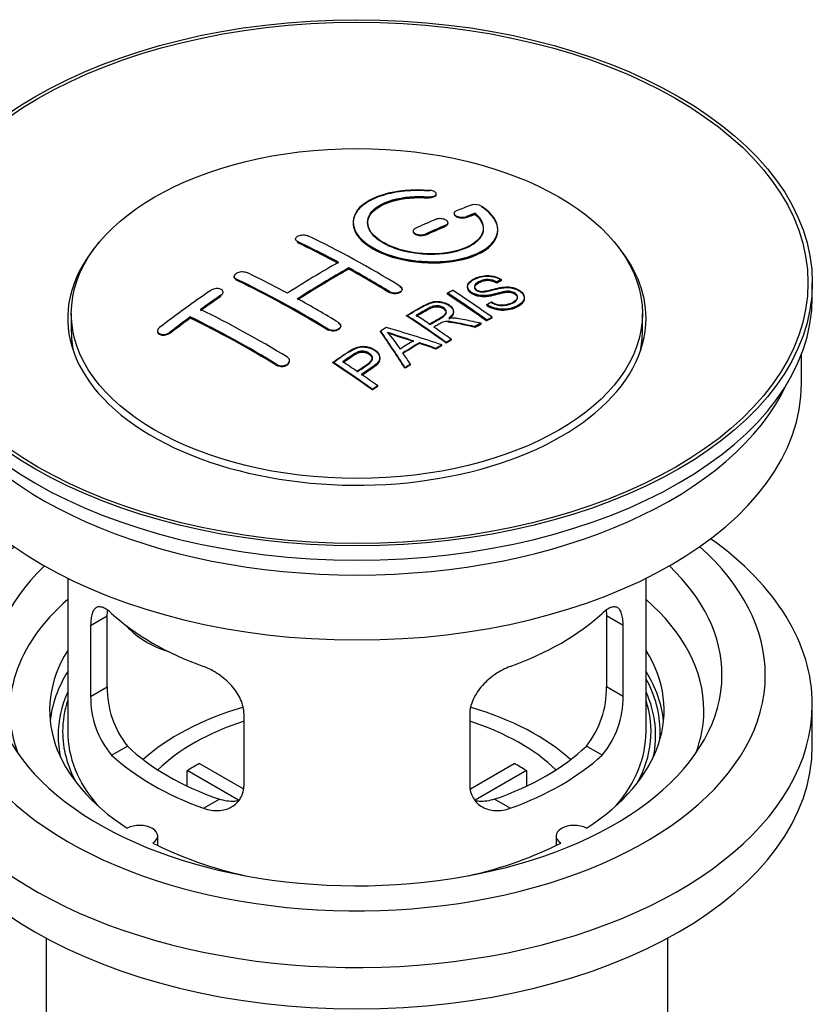
# Model space of a CAD drawing. Units: millimetres. Extents: x 0 to 1314, y 0 to 1900.
# Drawn here: x 1162 to 1217, y 143 to 211 of the extents above; entities that cross this region are included whole.
import ezdxf

# ---------------------------------------------------------------- set-up
doc = ezdxf.new("R2010")
doc.units = ezdxf.units.MM
doc.layers.add('DV6_Défaut', color=7, linetype='Continuous')
doc.layers.add('Défaut', color=7, linetype='Continuous')

# ---------------------------------------------------------------- blocks, each defined once
blk = doc.blocks.new('SE5')
at = {"layer": 'DV6_Défaut', "color": 7, "linetype": 'Continuous'}
for p, q in [((1190.699, 198.457), (1190.699, 198.501)), ((1191.227, 198.651), (1191.227, 198.695)), ((1185.476, 196.745), (1185.476, 196.705)), ((1192.037, 196.665), (1192.037, 196.709)), ((1192.451, 197.361), (1192.451, 197.318)), ((1193.305, 197.083), (1193.305, 197.127)), ((1193.922, 197.324), (1193.922, 197.367)), ((1189.623, 196.136), (1189.623, 196.094)), ((1191.891, 196.501), (1191.891, 196.544)), ((1195.476, 196.193), (1195.476, 196.236)), ((1181.491, 195.579), (1181.491, 195.536)), ((1181.638, 195.359), (1181.638, 195.402)), ((1190.476, 195.875), (1190.476, 195.918)), ((1185.173, 193.5), (1185.173, 193.582)), ((1177.249, 193), (1177.249, 192.956)), ((1177.395, 192.77), (1177.395, 192.813)), ((1195.732, 192.745), (1195.732, 192.788)), ((1188.855, 192.073), (1188.855, 192.116)), ((1193.389, 192.311), (1193.389, 192.269)), ((1195.41, 192.568), (1195.41, 192.611)), ((1217.233, 191.574), (1217.233, 192.554)), ((1176.334, 191.651), (1176.334, 191.694)), ((1176.481, 191.872), (1176.481, 191.914)), ((1188.002, 191.89), (1188.002, 191.933)), ((1191.991, 191.767), (1191.991, 191.849)), ((1197.315, 191.485), (1197.315, 191.53)), ((1194.724, 191.004), (1194.724, 191.047)), ((1165.983, 190.431), (1165.983, 189.206)), ((1174.213, 190.106), (1174.213, 190.189)), ((1189.176, 190.258), (1189.176, 190.3)), ((1192.411, 190.535), (1192.411, 190.578)), ((1194.726, 189.935), (1194.726, 189.979)), ((1195.088, 190.122), (1195.088, 190.165)), ((1205.483, 189.206), (1205.483, 190.431)), ((1171.945, 189.227), (1171.945, 189.182)), ((1183.759, 189.301), (1183.759, 189.344)), ((1184.612, 189.539), (1184.612, 189.582)), ((1187.376, 189.178), (1187.376, 189.22)), ((1193.867, 189.481), (1193.867, 189.524)), ((1194.32, 189.722), (1194.32, 189.765)), ((1172.799, 189.086), (1172.799, 189.13)), ((1192.273, 188.595), (1192.273, 188.638)), ((1190.063, 188.366), (1190.063, 188.409)), ((1191.207, 187.973), (1191.207, 188.016)), ((1191.62, 188.216), (1191.62, 188.26)), ((1191.912, 188.387), (1191.912, 188.43)), ((1187.321, 187.32), (1187.321, 187.363)), ((1216.483, 185.614), (1216.483, 187.629)), ((1180.223, 186.847), (1180.223, 186.891)), ((1181.077, 187.132), (1181.077, 187.175)), ((1184.074, 187.016), (1184.074, 187.059)), ((1189.059, 186.643), (1189.059, 186.687)), ((1189.442, 186.888), (1189.442, 186.931)), ((1186.81, 185.144), (1186.81, 185.187)), ((1187.171, 185.392), (1187.171, 185.435)), ((1165.733, 172.129), (1165.733, 161.527)), ((1205.733, 161.527), (1205.733, 172.129)), ((1167.32, 168.859), (1168.471, 169.524)), ((1168.471, 164.625), (1168.471, 169.524)), ((1202.995, 169.524), (1202.995, 164.625)), ((1204.146, 168.859), (1202.995, 169.524)), ((1167.32, 168.859), (1167.32, 163.96)), ((1204.146, 163.96), (1204.146, 168.859)), ((1167.32, 163.96), (1168.471, 164.625)), ((1204.146, 163.96), (1202.995, 164.625)), ((1217.233, 160.547), (1217.233, 163.405)), ((1177.926, 157.836), (1177.926, 162.735)), ((1193.54, 162.735), (1193.54, 157.836)), ((1168.772, 159.899), (1169.862, 160.529)), ((1202.695, 159.899), (1201.604, 160.529)), ((1174.852, 159.318), (1177.895, 157.561)), ((1193.594, 157.574), (1196.614, 159.318)), ((1177.551, 156.78), (1174.003, 158.828)), ((1174.003, 157.759), (1174.003, 158.828)), ((1197.463, 158.828), (1193.925, 156.786)), ((1197.463, 158.828), (1197.463, 157.759)), ((1175.135, 156.225), (1176.226, 156.855)), ((1196.331, 156.225), (1195.24, 156.855)), ((1171.957, 153.656), (1171.957, 154.322)), ((1199.509, 154.322), (1199.509, 153.656)), ((1164.233, 147.256), (1164.233, 130.092)), ((1207.233, 130.092), (1207.233, 147.256))]:
    blk.add_line(p, q, dxfattribs=at)
for centre, radius, start, end in [((1193.912, 197.015), 0.943, 60.00969, 106.81459), ((1219.822, 282.454), 98.635, 251.08497, 252.19004), ((1182.889, 184.545), 6.764, 30.44282, 42.84961), ((1206.694, 242.847), 56.952, 250.67626, 252.59021), ((1174.791, 164.487), 6.321, 178.7495, 218.76651), ((1196.676, 164.487), 6.32, 321.23072, 1.25327), ((1173.456, 163.864), 6.137, 179.1058, 220.24344), ((1198.009, 163.865), 6.138, 319.7591, 0.89167)]:
    blk.add_arc(centre, radius, start, end, dxfattribs=at)
for centre, major_axis in [((1185.733, 192.554), (31.5, 0)), ((1185.733, 192.554), (31.2, 0)), ((1185.733, 190.431), (-19.75, 0))]:
    blk.add_ellipse(centre, major_axis=major_axis, ratio=0.57735, dxfattribs=at)
for centre, major_axis, ratio, start_param, end_param in [((1184.231, 131.074), (38.191, 66.149), 0.57735, 0.610319, 0.629859), ((1184.231, 131.074), (38.191, 66.149), 0.57735, 0.656311, 0.682673), ((1184.938, 130.666), (38.202, 66.168), 0.57735, 0.618327, 0.629903), ((1184.938, 130.705), (38.152, 66.081), 0.57735, 0.618106, 0.629698), ((1184.938, 130.665), (38.152, 66.081), 0.57735, 0.618106, 0.629698), ((1184.938, 130.665), (38.202, 66.168), 0.57735, 0.656348, 0.682702), ((1184.938, 130.705), (38.152, 66.081), 0.57735, 0.656177, 0.682567), ((1184.938, 130.665), (38.152, 66.081), 0.57735, 0.656177, 0.682567), ((1186.322, 130.546), (-38.204, 66.171), 0.57735, -0.751044, -0.698591), ((1186.322, 130.586), (-38.154, 66.084), 0.57735, -0.750999, -0.698477), ((1187.029, 130.955), (-38.195, 66.156), 0.57735, -0.816502, -0.698571), ((1185.733, 190.105), (20, 0), 0.57735, 2.671104, 6.283185), ((1186.322, 130.546), (-38.154, 66.084), 0.57735, -0.750999, -0.698477), ((1185.733, 190.105), (20, 0), 0.57735, 0, 0.470488), ((1183.877, 131.278), (38.183, 66.136), 0.57735, 0.774495, 0.839996), ((1184.584, 130.87), (38.197, 66.16), 0.57735, 0.774499, 0.839976), ((1184.584, 130.909), (38.147, 66.073), 0.57735, 0.774485, 0.840048), ((1184.584, 130.87), (38.147, 66.073), 0.57735, 0.774485, 0.840048), ((1186.322, 130.546), (-38.204, 66.171), 0.57735, -0.816495, -0.764137), ((1186.322, 130.586), (-38.154, 66.084), 0.57735, -0.816536, -0.764109), ((1186.322, 130.546), (-38.154, 66.084), 0.57735, -0.816536, -0.764109), ((1182.079, 128.097), (-38.119, 66.023), 0.57735, -0.816564, -0.698397), ((1182.079, 128.136), (-38.068, 65.936), 0.57735, -0.816605, -0.698282), ((1182.079, 128.097), (-38.068, 65.936), 0.57735, -0.816605, -0.698282), ((1182.786, 128.505), (-38.149, 66.076), 0.57735, -0.750995, -0.698467), ((1180.695, 133.115), (38.04, 65.886), 0.57735, 0.879748, 0.946019), ((1188.762, 131.955), (-38.146, 66.071), 0.57735, -0.902932, -0.852005), ((1185.733, 191.574), (31.5, 0), 0.57735, 3.141593, 6.283185), ((1181.402, 132.707), (38.083, 65.962), 0.57735, 0.87964, 0.906051), ((1181.402, 132.746), (38.033, 65.875), 0.57735, 0.879764, 0.906211), ((1181.402, 132.707), (38.033, 65.875), 0.57735, 0.879764, 0.906211), ((1182.786, 128.505), (-38.149, 66.076), 0.57735, -0.816539, -0.764107), ((1188.4, 131.746), (-38.159, 66.094), 0.57735, -0.902891, -0.851981), ((1188.4, 131.786), (-38.109, 66.007), 0.57735, -0.903046, -0.852069), ((1188.4, 131.746), (-38.109, 66.007), 0.57735, -0.903046, -0.852069), ((1179.251, 126.464), (-37.93, 65.697), 0.57735, -0.816719, -0.704578), ((1181.402, 132.707), (38.083, 65.962), 0.57735, 0.919287, 0.945834), ((1181.402, 132.746), (38.033, 65.875), 0.57735, 0.919465, 0.946047), ((1181.402, 132.707), (38.033, 65.875), 0.57735, 0.919465, 0.946047), ((1178.544, 126.056), (-37.866, 65.586), 0.57735, -0.816772, -0.704441), ((1178.544, 126.095), (-37.816, 65.499), 0.57735, -0.816814, -0.704333), ((1178.544, 126.056), (-37.816, 65.499), 0.57735, -0.816814, -0.704333), ((1185.586, 130.121), (-38.206, 66.175), 0.57735, -0.902747, -0.8519), ((1185.586, 130.161), (-38.156, 66.088), 0.57735, -0.902902, -0.851987), ((1185.947, 130.33), (-38.206, 66.174), 0.57735, -0.874288, -0.857535), ((1189.324, 128.133), (38.122, 66.028), 0.57735, 0.814323, 0.821538), ((1185.048, 130.031), (-18.998, 74.009), 0.331719, -0.788162, -0.733629), ((1184.201, 128.095), (-61.757, 44.823), 0.753053, -1.176203, -1.121249), ((1185.947, 130.33), (-38.206, 66.174), 0.57735, -0.902748, -0.880117), ((1192.059, 126.554), (37.943, 65.72), 0.57735, 0.743258, 0.751689), ((1192.059, 126.593), (37.893, 65.632), 0.57735, 0.743202, 0.751645), ((1192.059, 126.554), (37.893, 65.632), 0.57735, 0.743202, 0.751645), ((1185.733, 189.206), (-19.75, 0), 0.57735, 0, 0.122647), ((1185.048, 130.07), (-18.973, 73.912), 0.331719, -0.788333, -0.733727), ((1190.935, 127.203), (38.029, 65.867), 0.57735, 0.809222, 0.826579), ((1185.733, 189.206), (-19.75, 0), 0.57735, 3.018945, 3.141593), ((1191.231, 127.032), (38.008, 65.831), 0.57735, 0.807137, 0.828517), ((1191.231, 127.071), (37.957, 65.744), 0.57735, 0.807165, 0.828574), ((1183.971, 127.929), (-60.331, 46.694), 0.745458, -1.151579, -1.135069), ((1183.971, 127.968), (-60.252, 46.632), 0.745458, -1.151716, -1.135185), ((1192.059, 126.554), (37.943, 65.72), 0.57735, 0.793583, 0.801272), ((1192.059, 126.593), (37.893, 65.632), 0.57735, 0.793596, 0.801295), ((1185.34, 130.1), (-19.948, 73.761), 0.346349, -0.789863, -0.773448), ((1180.484, 127.176), (-38.025, 65.862), 0.57735, -0.903307, -0.852216), ((1180.484, 127.215), (-37.975, 65.775), 0.57735, -0.903464, -0.852305), ((1180.845, 127.384), (-38.049, 65.903), 0.57735, -0.876427, -0.858164), ((1192.059, 126.554), (37.943, 65.719), 0.57735, 0.834184, 0.841329), ((1192.059, 126.593), (37.893, 65.632), 0.57735, 0.834248, 0.841402), ((1180.845, 127.384), (-38.049, 65.903), 0.57735, -0.903232, -0.882428), ((1185.733, 185.614), (30.75, 0), 0.57735, 3.141593, 6.283185), ((1185.733, 190.105), (30.75, 0), 0.57735, 3.401333, 6.023445), ((1185.733, 163.405), (31.5, 0), 0.57735, 2.460237, 6.283185), ((1185.733, 165.446), (28.25, 0), 0.57735, 2.566976, 6.283185), ((1185.733, 165.446), (28.25, 0), 0.57735, 0, 0.574616), ((1185.733, 163.405), (31.5, 0), 0.57735, 0, 0.681355), ((1185.733, 165.446), (25.25, 0), 0.57735, 2.59813, 6.283185), ((1185.733, 165.446), (25.25, 0), 0.57735, 0, 0.543463), ((1185.733, 162.997), (23.999, 0), 0.57735, 2.55597, 3.357423), ((1185.733, 162.997), (23.999, 0), 0.57735, 0, 0.585622), ((1185.733, 175.816), (-20, 0), 0.57735, 0.558455, 1.012341), ((1185.733, 175.816), (20, 0), 0.57735, 5.270844, 5.72473), ((1173.4, 171.002), (-4.535, 2.105), 0.788675, 1.081911, 1.762437), ((1185.733, 162.997), (21.25, 0), 0.57735, 2.796891, 3.868159), ((1185.733, 162.997), (-21.25, 0), 0.57735, 2.415027, 3.486294), ((1185.733, 161.527), (21.25, 0), 0.57735, 2.796891, 3.081661), ((1185.733, 161.527), (-21.25, 0), 0.57735, 3.201525, 3.486294), ((1185.733, 161.527), (20.976, 0), 0.57735, 0, 0.306251), ((1185.733, 161.272), (-20.663, 0), 0.57735, 6.02918, 6.283185), ((1185.733, 161.272), (-20.663, 0), 0.57735, 3.014331, 3.395598), ((1185.733, 161.527), (-20.35, 0), 0.57735, 6.097451, 6.283185), ((1185.733, 161.527), (-20.35, 0), 0.57735, 2.83813, 3.327327), ((1185.733, 154.179), (-17.5, 0), 0.57735, 5.181953, 5.717814), ((1185.733, 154.179), (-17.5, 0), 0.57735, 3.706964, 4.244229), ((1185.733, 162.997), (23.999, 0), 0.57735, 6.067355, 6.283185), ((1185.733, 154.179), (-16, 0), 0.57735, 5.222101, 5.748726), ((1185.733, 154.179), (-16, 0), 0.57735, 3.676052, 4.202677), ((1185.733, 161.527), (-20.35, 0), 0.57735, 0, 0.303463), ((1185.733, 161.527), (20, 0), 0.57735, 3.141593, 3.600258), ((1185.733, 161.527), (20, 0), 0.57735, 5.82452, 6.283185), ((1185.733, 161.527), (20.976, 0), 0.57735, 6.235505, 6.283185), ((1185.733, 161.272), (-20.663, 0), 0.57735, 0, 0.127262), ((1185.733, 160.547), (31.5, 0), 0.57735, 3.141593, 6.283185), ((1185.733, 166.018), (-18.5, 0), 0.57735, 0.53969, 1.031106), ((1185.733, 166.018), (18.5, 0), 0.57735, 5.252079, 5.743495), ((1185.733, 166.018), (-20, 0), 0.57735, 0.558455, 1.012341), ((1185.733, 152.546), (-16, 0), 0.57735, -0.822907, -0.747889), ((1185.733, 166.018), (20, 0), 0.57735, 5.270844, 5.72473), ((1185.733, 152.546), (16, 0), 0.57735, 0.747889, 0.822907), ((1170.707, 154.322), (-1.25, 0), 0.57735, 2.38561, 5.468371), ((1200.759, 154.322), (1.25, 0), 0.57735, 0.814814, 3.897575), ((1185.733, 162.997), (21.25, 0), 0.57735, 3.985823, 4.340705), ((1185.733, 162.997), (21.25, 0), 0.57735, 5.084073, 5.438955)]:
    blk.add_ellipse(centre, major_axis=major_axis, ratio=ratio, start_param=start_param, end_param=end_param, dxfattribs=at)
for points, knots in [([(1190.755, 198.942), (1189.617, 199.032), (1188.473, 198.925), (1186.631, 198.364), (1185.955, 197.918), (1185.354, 196.867), (1185.438, 196.276), (1186.351, 195.198), (1187.168, 194.725), (1189.2, 194.103), (1190.381, 193.964), (1192.616, 194.081), (1193.626, 194.333), (1195.068, 195.13), (1195.468, 195.656), (1195.484, 196.781), (1195.1, 197.353), (1194.383, 197.832)], [0, 0, 0, 0, 0.125, 0.125, 0.25, 0.25, 0.375, 0.375, 0.5, 0.5, 0.625, 0.625, 0.75, 0.75, 0.875, 0.875, 1, 1, 1, 1]), ([(1190.755, 198.898), (1190.504, 198.914), (1189.767, 198.955), (1188.401, 198.853), (1186.992, 198.462), (1185.952, 197.841), (1185.493, 197.152), (1185.445, 196.419), (1185.809, 195.677), (1186.748, 194.924), (1188.104, 194.343), (1189.722, 193.999), (1191.421, 193.928), (1193.018, 194.139), (1194.335, 194.609), (1195.223, 195.288), (1195.569, 196.105), (1195.345, 196.951), (1194.771, 197.523), (1194.415, 197.766), (1194.383, 197.788)], [0, 0, 0, 0, 0.025202, 0.086746, 0.148704, 0.211072, 0.273665, 0.313474, 0.375294, 0.437126, 0.498668, 0.559984, 0.621347, 0.683007, 0.74509, 0.807543, 0.870149, 0.932618, 0.994715, 1, 1, 1, 1]), ([(1190.699, 198.501), (1190.755, 198.497), (1190.812, 198.497), (1190.865, 198.5), (1190.918, 198.504), (1190.97, 198.513), (1191.015, 198.524), (1191.061, 198.536), (1191.101, 198.552), (1191.134, 198.57), (1191.166, 198.589), (1191.192, 198.611), (1191.207, 198.634), (1191.223, 198.657), (1191.229, 198.683), (1191.226, 198.708), (1191.222, 198.734), (1191.209, 198.76), (1191.186, 198.784), (1191.164, 198.809), (1191.132, 198.832), (1191.094, 198.853), (1191.056, 198.873), (1191.01, 198.891), (1190.961, 198.905), (1190.912, 198.919), (1190.858, 198.93), (1190.804, 198.937), (1190.787, 198.939), (1190.771, 198.941), (1190.755, 198.942)], [0, 0, 0, 0, 0.106345, 0.106345, 0.106345, 0.212802, 0.212802, 0.212802, 0.320388, 0.320388, 0.320388, 0.429459, 0.429459, 0.429459, 0.53931, 0.53931, 0.53931, 0.648865, 0.648865, 0.648865, 0.75716, 0.75716, 0.75716, 0.86381, 0.86381, 0.86381, 0.969178, 0.969178, 0.969178, 1, 1, 1, 1]), ([(1193.922, 197.367), (1194.376, 196.964), (1194.558, 196.511), (1194.327, 195.653), (1193.919, 195.269), (1192.66, 194.717), (1191.829, 194.561), (1190.066, 194.548), (1189.156, 194.692), (1187.638, 195.226), (1187.043, 195.611), (1186.42, 196.463), (1186.396, 196.923), (1186.921, 197.728), (1187.471, 198.069), (1188.918, 198.491), (1189.817, 198.571), (1190.699, 198.501)], [0, 0, 0, 0, 0.125, 0.125, 0.25, 0.25, 0.375, 0.375, 0.5, 0.5, 0.625, 0.625, 0.75, 0.75, 0.875, 0.875, 1, 1, 1, 1]), ([(1193.922, 197.324), (1194.113, 197.123), (1194.446, 196.753), (1194.532, 196.088), (1194.172, 195.46), (1193.391, 194.94), (1192.275, 194.599), (1190.953, 194.473), (1189.582, 194.579), (1188.317, 194.9), (1187.429, 195.336), (1186.792, 195.855), (1186.436, 196.436), (1186.484, 197.109), (1186.982, 197.714), (1187.882, 198.183), (1189.066, 198.46), (1190.094, 198.499), (1190.602, 198.464), (1190.699, 198.457)], [0, 0, 0, 0, 0.055581, 0.118944, 0.182753, 0.246916, 0.311184, 0.375259, 0.438931, 0.502172, 0.56514, 0.603878, 0.667502, 0.731112, 0.795039, 0.85926, 0.923503, 0.987479, 1, 1, 1, 1]), ([(1186.478, 196.665), (1186.478, 196.864), (1186.538, 197.06), (1186.921, 197.645), (1187.471, 197.987), (1188.918, 198.408), (1189.817, 198.488), (1190.699, 198.418)], [0, 0, 0, 0, 0.185958, 0.185958, 0.592979, 0.592979, 1, 1, 1, 1]), ([(1190.699, 198.457), (1190.738, 198.455), (1190.823, 198.451), (1190.968, 198.465), (1191.101, 198.504), (1191.185, 198.556), (1191.212, 198.595), (1191.219, 198.612)], [0, 0, 0, 0, 0.145629, 0.373949, 0.605239, 0.839908, 1, 1, 1, 1]), ([(1192.598, 197.518), (1192.558, 197.502), (1192.524, 197.482), (1192.5, 197.459), (1192.476, 197.437), (1192.46, 197.412), (1192.454, 197.385), (1192.448, 197.359), (1192.452, 197.331), (1192.466, 197.304), (1192.479, 197.277), (1192.502, 197.25), (1192.533, 197.225), (1192.563, 197.201), (1192.602, 197.178), (1192.646, 197.158), (1192.69, 197.139), (1192.74, 197.122), (1192.793, 197.11), (1192.845, 197.097), (1192.901, 197.089), (1192.956, 197.085), (1193.012, 197.081), (1193.068, 197.081), (1193.12, 197.086), (1193.172, 197.091), (1193.222, 197.1), (1193.266, 197.113), (1193.279, 197.117), (1193.292, 197.122), (1193.305, 197.127)], [0, 0, 0, 0, 0.109174, 0.109174, 0.109174, 0.218497, 0.218497, 0.218497, 0.327426, 0.327426, 0.327426, 0.435186, 0.435186, 0.435186, 0.541638, 0.541638, 0.541638, 0.647225, 0.647225, 0.647225, 0.752751, 0.752751, 0.752751, 0.859028, 0.859028, 0.859028, 0.966552, 0.966552, 0.966552, 1, 1, 1, 1]), ([(1191.891, 196.544), (1191.931, 196.561), (1191.964, 196.582), (1191.988, 196.606), (1192.013, 196.629), (1192.028, 196.656), (1192.034, 196.683), (1192.04, 196.71), (1192.037, 196.739), (1192.023, 196.766), (1192.01, 196.794), (1191.988, 196.821), (1191.957, 196.846), (1191.927, 196.871), (1191.888, 196.894), (1191.844, 196.914), (1191.8, 196.933), (1191.749, 196.95), (1191.697, 196.962), (1191.644, 196.974), (1191.588, 196.982), (1191.533, 196.985), (1191.477, 196.988), (1191.421, 196.987), (1191.369, 196.981), (1191.316, 196.975), (1191.266, 196.964), (1191.223, 196.95), (1191.209, 196.945), (1191.196, 196.94), (1191.184, 196.935)], [0, 0, 0, 0, 0.108609, 0.108609, 0.108609, 0.217357, 0.217357, 0.217357, 0.325874, 0.325874, 0.325874, 0.433612, 0.433612, 0.433612, 0.540434, 0.540434, 0.540434, 0.64661, 0.64661, 0.64661, 0.752687, 0.752687, 0.752687, 0.859246, 0.859246, 0.859246, 0.966661, 0.966661, 0.966661, 1, 1, 1, 1]), ([(1191.891, 196.501), (1191.908, 196.509), (1191.957, 196.533), (1192.023, 196.59), (1192.047, 196.672), (1192.021, 196.737), (1191.991, 196.771), (1191.983, 196.779)], [0, 0, 0, 0, 0.108179, 0.379895, 0.651789, 0.922388, 1, 1, 1, 1]), ([(1192.46, 197.273), (1192.461, 197.271), (1192.472, 197.243), (1192.515, 197.188), (1192.626, 197.118), (1192.773, 197.066), (1192.939, 197.038), (1193.106, 197.036), (1193.231, 197.057), (1193.286, 197.076), (1193.305, 197.083)], [0, 0, 0, 0, 0.010577, 0.164578, 0.318623, 0.471754, 0.624689, 0.778614, 0.93429, 1, 1, 1, 1]), ([(1185.478, 196.664), (1185.479, 196.326), (1185.619, 195.981), (1186.351, 195.116), (1187.168, 194.643), (1189.2, 194.021), (1190.381, 193.882), (1192.616, 193.999), (1193.626, 194.251), (1195.068, 195.047), (1195.468, 195.574), (1195.476, 196.142), (1195.476, 196.148), (1195.476, 196.154)], [0, 0, 0, 0, 0.131021, 0.131021, 0.347684, 0.347684, 0.564347, 0.564347, 0.78101, 0.78101, 0.997673, 0.997673, 1, 1, 1, 1]), ([(1189.769, 196.309), (1189.73, 196.29), (1189.696, 196.268), (1189.672, 196.244), (1189.648, 196.219), (1189.632, 196.192), (1189.626, 196.164), (1189.62, 196.136), (1189.623, 196.106), (1189.636, 196.078), (1189.649, 196.05), (1189.672, 196.022), (1189.702, 195.997), (1189.732, 195.971), (1189.771, 195.948), (1189.815, 195.929), (1189.859, 195.909), (1189.909, 195.893), (1189.962, 195.881), (1190.015, 195.87), (1190.071, 195.863), (1190.127, 195.86), (1190.183, 195.858), (1190.239, 195.86), (1190.291, 195.867), (1190.344, 195.874), (1190.394, 195.886), (1190.437, 195.902), (1190.451, 195.907), (1190.464, 195.912), (1190.476, 195.918)], [0, 0, 0, 0, 0.108146, 0.108146, 0.108146, 0.216425, 0.216425, 0.216425, 0.324589, 0.324589, 0.324589, 0.432285, 0.432285, 0.432285, 0.53939, 0.53939, 0.53939, 0.646047, 0.646047, 0.646047, 0.752591, 0.752591, 0.752591, 0.8594, 0.8594, 0.8594, 0.966741, 0.966741, 0.966741, 1, 1, 1, 1]), ([(1189.626, 196.121), (1189.624, 196.114), (1189.621, 196.089), (1189.63, 196.035), (1189.682, 195.962), (1189.791, 195.89), (1189.938, 195.839), (1190.105, 195.814), (1190.272, 195.817), (1190.4, 195.843), (1190.456, 195.866), (1190.476, 195.875)], [0, 0, 0, 0, 0.033884, 0.121262, 0.257674, 0.394106, 0.530113, 0.665921, 0.802014, 0.938752, 1, 1, 1, 1]), ([(1181.638, 195.402), (1181.598, 195.421), (1181.565, 195.444), (1181.54, 195.469), (1181.516, 195.495), (1181.5, 195.523), (1181.494, 195.551), (1181.488, 195.58), (1181.492, 195.61), (1181.504, 195.639), (1181.517, 195.667), (1181.54, 195.696), (1181.57, 195.722), (1181.6, 195.747), (1181.639, 195.771), (1181.683, 195.79), (1181.727, 195.81), (1181.777, 195.826), (1181.83, 195.837), (1181.883, 195.849), (1181.939, 195.856), (1181.995, 195.858), (1182.051, 195.86), (1182.107, 195.857), (1182.159, 195.849), (1182.212, 195.842), (1182.262, 195.829), (1182.306, 195.813), (1182.319, 195.808), (1182.332, 195.802), (1182.345, 195.796)], [0, 0, 0, 0, 0.107899, 0.107899, 0.107899, 0.215929, 0.215929, 0.215929, 0.323875, 0.323875, 0.323875, 0.431486, 0.431486, 0.431486, 0.538676, 0.538676, 0.538676, 0.645549, 0.645549, 0.645549, 0.752343, 0.752343, 0.752343, 0.859331, 0.859331, 0.859331, 0.966701, 0.966701, 0.966701, 1, 1, 1, 1]), ([(1181.491, 195.543), (1181.492, 195.559), (1181.496, 195.576), (1181.503, 195.594), (1181.504, 195.596)], [0, 0, 0, 0, 0.869118, 1, 1, 1, 1]), ([(1177.395, 192.813), (1177.356, 192.832), (1177.322, 192.855), (1177.298, 192.882), (1177.274, 192.908), (1177.258, 192.938), (1177.252, 192.968), (1177.245, 192.999), (1177.249, 193.032), (1177.261, 193.063), (1177.274, 193.095), (1177.296, 193.127), (1177.325, 193.156), (1177.355, 193.185), (1177.393, 193.212), (1177.436, 193.235), (1177.48, 193.258), (1177.53, 193.278), (1177.582, 193.293), (1177.635, 193.308), (1177.692, 193.319), (1177.748, 193.324), (1177.804, 193.328), (1177.861, 193.328), (1177.914, 193.322), (1177.967, 193.316), (1178.017, 193.305), (1178.061, 193.289), (1178.076, 193.283), (1178.089, 193.278), (1178.102, 193.272)], [0, 0, 0, 0, 0.107142, 0.107142, 0.107142, 0.214439, 0.214439, 0.214439, 0.321322, 0.321322, 0.321322, 0.427866, 0.427866, 0.427866, 0.534455, 0.534455, 0.534455, 0.641451, 0.641451, 0.641451, 0.74904, 0.74904, 0.74904, 0.857152, 0.857152, 0.857152, 0.965487, 0.965487, 0.965487, 1, 1, 1, 1]), ([(1177.395, 192.77), (1177.383, 192.776), (1177.337, 192.8), (1177.281, 192.85), (1177.252, 192.912), (1177.248, 192.946), (1177.249, 192.961)], [0, 0, 0, 0, 0.117771, 0.541076, 0.806283, 1, 1, 1, 1]), ([(1195.035, 191.237), (1195.203, 191.142), (1195.399, 191.059), (1195.829, 191.011), (1196.034, 191.038), (1196.392, 191.136), (1196.546, 191.207), (1196.791, 191.388), (1196.879, 191.504), (1196.81, 191.759), (1196.648, 191.889), (1196.228, 191.99), (1196.017, 191.959), (1195.455, 191.841), (1195.106, 191.719), (1194.505, 191.652), (1194.281, 191.658), (1193.87, 191.761), (1193.688, 191.857), (1193.444, 192.083), (1193.38, 192.215), (1193.4, 192.46), (1193.481, 192.571), (1193.815, 192.856), (1194.147, 192.995), (1194.946, 193.091), (1195.417, 192.988), (1195.732, 192.788)], [0, 0, 0, 0, 0.0625, 0.0625, 0.125, 0.125, 0.1875, 0.1875, 0.25, 0.25, 0.3125, 0.3125, 0.375, 0.375, 0.5, 0.5, 0.5625, 0.5625, 0.625, 0.625, 0.6875, 0.6875, 0.75, 0.75, 0.875, 0.875, 1, 1, 1, 1]), ([(1195.035, 191.194), (1195.149, 191.133), (1195.316, 191.05), (1195.621, 190.981), (1195.936, 190.982), (1196.318, 191.056), (1196.633, 191.208), (1196.811, 191.38), (1196.864, 191.515), (1196.834, 191.641), (1196.744, 191.753), (1196.602, 191.845), (1196.433, 191.904), (1196.22, 191.93), (1195.672, 191.881), (1195.155, 191.682), (1194.514, 191.607), (1194.149, 191.638), (1193.854, 191.731), (1193.615, 191.871), (1193.448, 192.043), (1193.371, 192.238), (1193.419, 192.456), (1193.649, 192.698), (1194.048, 192.898), (1194.511, 193.011), (1194.933, 193.021), (1195.305, 192.948), (1195.575, 192.839), (1195.694, 192.768), (1195.732, 192.745)], [0, 0, 0, 0, 0.037523, 0.062879, 0.088197, 0.130768, 0.187379, 0.21652, 0.239457, 0.258374, 0.277291, 0.295749, 0.313591, 0.32972, 0.357741, 0.481908, 0.52448, 0.555586, 0.586901, 0.615167, 0.646529, 0.678703, 0.711227, 0.75758, 0.826313, 0.877115, 0.91392, 0.95088, 0.986458, 1, 1, 1, 1]), ([(1195.41, 192.611), (1195.242, 192.705), (1195.031, 192.778), (1194.604, 192.792), (1194.417, 192.736), (1194.106, 192.597), (1193.957, 192.515), (1193.822, 192.29), (1193.873, 192.143), (1194.119, 192.001), (1194.227, 191.969), (1194.441, 191.953), (1194.543, 191.97), (1194.833, 192.021), (1195.014, 192.071), (1195.561, 192.211), (1195.95, 192.313), (1196.797, 192.19), (1197.179, 191.945), (1197.385, 191.435), (1197.215, 191.192), (1196.67, 190.869), (1196.315, 190.741), (1195.491, 190.711), (1195.036, 190.84), (1194.724, 191.047)], [0, 0, 0, 0, 0.0625, 0.0625, 0.125, 0.125, 0.1875, 0.1875, 0.25, 0.25, 0.28125, 0.28125, 0.3125, 0.3125, 0.375, 0.375, 0.5, 0.5, 0.625, 0.625, 0.75, 0.75, 0.875, 0.875, 1, 1, 1, 1]), ([(1195.41, 192.568), (1195.302, 192.623), (1195.146, 192.697), (1194.866, 192.748), (1194.606, 192.739), (1194.298, 192.653), (1194.044, 192.523), (1193.878, 192.369), (1193.848, 192.246), (1193.885, 192.131), (1193.977, 192.038), (1194.109, 191.963), (1194.263, 191.921), (1194.502, 191.909), (1194.995, 192.014), (1195.504, 192.172), (1196.09, 192.239), (1196.475, 192.205), (1196.813, 192.091), (1197.077, 191.929), (1197.255, 191.736), (1197.333, 191.52), (1197.286, 191.282), (1197.045, 191.019), (1196.612, 190.814), (1196.12, 190.684), (1195.649, 190.674), (1195.228, 190.757), (1194.913, 190.887), (1194.773, 190.973), (1194.724, 191.004)], [0, 0, 0, 0, 0.035376, 0.057657, 0.079989, 0.11246, 0.163992, 0.186901, 0.210089, 0.226674, 0.243305, 0.259595, 0.275522, 0.289437, 0.328717, 0.435807, 0.473665, 0.511877, 0.546403, 0.57772, 0.6121, 0.645473, 0.68229, 0.731942, 0.80344, 0.858897, 0.900326, 0.941861, 0.982691, 1, 1, 1, 1]), ([(1195.41, 192.529), (1195.242, 192.623), (1195.031, 192.696), (1194.604, 192.71), (1194.417, 192.654), (1194.106, 192.515), (1193.957, 192.433), (1193.869, 192.286), (1193.859, 192.249), (1193.861, 192.211)], [0, 0, 0, 0, 0.302642, 0.302642, 0.605285, 0.605285, 0.907927, 0.907927, 1, 1, 1, 1]), ([(1176.334, 191.694), (1176.374, 191.721), (1176.407, 191.752), (1176.431, 191.783), (1176.455, 191.815), (1176.471, 191.849), (1176.478, 191.882), (1176.484, 191.915), (1176.481, 191.948), (1176.468, 191.978), (1176.456, 192.008), (1176.434, 192.037), (1176.405, 192.061), (1176.376, 192.085), (1176.338, 192.106), (1176.295, 192.122), (1176.252, 192.138), (1176.202, 192.149), (1176.149, 192.154), (1176.096, 192.159), (1176.04, 192.159), (1175.984, 192.154), (1175.927, 192.148), (1175.87, 192.136), (1175.817, 192.12), (1175.763, 192.104), (1175.713, 192.082), (1175.668, 192.057), (1175.654, 192.049), (1175.64, 192.04), (1175.627, 192.031)], [0, 0, 0, 0, 0.106753, 0.106753, 0.106753, 0.213671, 0.213671, 0.213671, 0.320065, 0.320065, 0.320065, 0.426171, 0.426171, 0.426171, 0.532562, 0.532562, 0.532562, 0.639684, 0.639684, 0.639684, 0.747671, 0.747671, 0.747671, 0.856287, 0.856287, 0.856287, 0.96501, 0.96501, 0.96501, 1, 1, 1, 1]), ([(1176.478, 191.839), (1176.48, 191.85), (1176.484, 191.893), (1176.469, 191.945), (1176.442, 191.981), (1176.435, 191.989)], [0, 0, 0, 0, 0.204686, 0.819874, 1, 1, 1, 1]), ([(1188.709, 192.327), (1188.748, 192.303), (1188.781, 192.274), (1188.806, 192.244), (1188.83, 192.214), (1188.846, 192.181), (1188.852, 192.148), (1188.858, 192.116), (1188.855, 192.082), (1188.842, 192.05), (1188.83, 192.019), (1188.808, 191.988), (1188.778, 191.962), (1188.748, 191.935), (1188.71, 191.911), (1188.666, 191.892), (1188.622, 191.873), (1188.571, 191.858), (1188.519, 191.849), (1188.466, 191.839), (1188.409, 191.836), (1188.353, 191.837), (1188.297, 191.839), (1188.24, 191.846), (1188.188, 191.859), (1188.135, 191.871), (1188.085, 191.889), (1188.041, 191.911), (1188.027, 191.918), (1188.014, 191.925), (1188.002, 191.933)], [0, 0, 0, 0, 0.107295, 0.107295, 0.107295, 0.21472, 0.21472, 0.21472, 0.322097, 0.322097, 0.322097, 0.429424, 0.429424, 0.429424, 0.536743, 0.536743, 0.536743, 0.644097, 0.644097, 0.644097, 0.751515, 0.751515, 0.751515, 0.858997, 0.858997, 0.858997, 0.966516, 0.966516, 0.966516, 1, 1, 1, 1]), ([(1188.816, 191.96), (1188.796, 191.934), (1188.74, 191.882), (1188.614, 191.823), (1188.454, 191.792), (1188.284, 191.794), (1188.122, 191.828), (1188.044, 191.868), (1188.002, 191.89)], [0, 0, 0, 0, 0.153671, 0.325945, 0.498298, 0.670759, 0.843308, 1, 1, 1, 1]), ([(1188.709, 192.284), (1188.726, 192.273), (1188.776, 192.24), (1188.841, 192.164), (1188.859, 192.089), (1188.853, 192.046), (1188.851, 192.037)], [0, 0, 0, 0, 0.150607, 0.52102, 0.891211, 1, 1, 1, 1]), ([(1196.852, 191.494), (1196.852, 191.512), (1196.85, 191.53), (1196.81, 191.676), (1196.648, 191.807), (1196.228, 191.908), (1196.017, 191.877), (1195.455, 191.758), (1195.106, 191.637), (1194.505, 191.57), (1194.281, 191.575), (1193.87, 191.679), (1193.688, 191.775), (1193.453, 191.993), (1193.389, 192.114), (1193.389, 192.23)], [0, 0, 0, 0, 0.0204654, 0.0204654, 0.1618094, 0.1618094, 0.3031533, 0.3031533, 0.5858412, 0.5858412, 0.7271852, 0.7271852, 0.8685291, 0.8685291, 1, 1, 1, 1]), ([(1189.176, 190.3), (1189.612, 190.553), (1190.036, 190.807), (1190.484, 191.04), (1190.598, 191.099), (1190.718, 191.154), (1190.849, 191.198), (1190.939, 191.229), (1191.037, 191.253), (1191.14, 191.264), (1191.244, 191.275), (1191.356, 191.272), (1191.463, 191.258), (1191.583, 191.242), (1191.702, 191.213), (1191.811, 191.174), (1191.92, 191.135), (1192.021, 191.084), (1192.107, 191.027), (1192.196, 190.967), (1192.273, 190.899), (1192.325, 190.827), (1192.375, 190.757), (1192.404, 190.682), (1192.41, 190.608), (1192.416, 190.543), (1192.402, 190.478), (1192.373, 190.417), (1192.33, 190.328), (1192.256, 190.246), (1192.17, 190.172), (1192.142, 190.147), (1192.113, 190.124), (1192.083, 190.101)], [0, 0, 0, 0, 0.342367, 0.342367, 0.342367, 0.429636, 0.429636, 0.429636, 0.489631, 0.489631, 0.489631, 0.550431, 0.550431, 0.550431, 0.618335, 0.618335, 0.618335, 0.686568, 0.686568, 0.686568, 0.757145, 0.757145, 0.757145, 0.82455, 0.82455, 0.82455, 0.884309, 0.884309, 0.884309, 0.97195, 0.97195, 0.97195, 1, 1, 1, 1]), ([(1197.312, 191.447), (1197.308, 191.253), (1197.157, 191.075), (1196.67, 190.787), (1196.315, 190.659), (1195.491, 190.628), (1195.036, 190.758), (1194.724, 190.965)], [0, 0, 0, 0, 0.282441, 0.282441, 0.641221, 0.641221, 1, 1, 1, 1]), ([(1189.176, 190.258), (1189.636, 190.545), (1190.134, 190.83), (1190.798, 191.151), (1191.135, 191.235), (1191.479, 191.226), (1191.82, 191.141), (1192.123, 190.99), (1192.345, 190.792), (1192.404, 190.639), (1192.41, 190.566)], [0, 0, 0, 0, 0.417096, 0.523156, 0.595767, 0.669063, 0.751152, 0.833597, 0.918759, 1, 1, 1, 1]), ([(1190.743, 189.704), (1191.032, 189.869), (1191.331, 190.025), (1191.608, 190.193), (1191.687, 190.241), (1191.761, 190.292), (1191.82, 190.35), (1191.858, 190.387), (1191.889, 190.429), (1191.906, 190.472), (1191.92, 190.508), (1191.925, 190.546), (1191.919, 190.584), (1191.913, 190.622), (1191.896, 190.66), (1191.872, 190.696), (1191.845, 190.736), (1191.806, 190.775), (1191.76, 190.809), (1191.713, 190.844), (1191.658, 190.875), (1191.597, 190.899), (1191.533, 190.924), (1191.462, 190.942), (1191.39, 190.951), (1191.328, 190.96), (1191.264, 190.962), (1191.203, 190.958), (1191.139, 190.954), (1191.077, 190.942), (1191.019, 190.927), (1190.906, 190.896), (1190.806, 190.851), (1190.714, 190.801), (1190.422, 190.641), (1190.132, 190.476), (1189.841, 190.309)], [0, 0, 0, 0, 0.254173, 0.254173, 0.254173, 0.326818, 0.326818, 0.326818, 0.373831, 0.373831, 0.373831, 0.41241, 0.41241, 0.41241, 0.45084, 0.45084, 0.45084, 0.494322, 0.494322, 0.494322, 0.538141, 0.538141, 0.538141, 0.5837, 0.5837, 0.5837, 0.62279, 0.62279, 0.62279, 0.663667, 0.663667, 0.663667, 0.744083, 0.744083, 0.744083, 1, 1, 1, 1]), ([(1190.743, 189.661), (1191.076, 189.831), (1191.414, 190.023), (1191.811, 190.282), (1191.914, 190.419), (1191.929, 190.541), (1191.878, 190.659), (1191.768, 190.771), (1191.601, 190.864), (1191.401, 190.914), (1191.198, 190.922), (1190.956, 190.878), (1190.496, 190.653), (1190.145, 190.458), (1189.841, 190.266)], [0, 0, 0, 0, 0.254734, 0.327301, 0.374172, 0.412617, 0.451017, 0.494298, 0.537973, 0.58316, 0.622199, 0.663108, 0.743186, 1, 1, 1, 1]), ([(1191.922, 190.469), (1191.922, 190.48), (1191.921, 190.491), (1191.919, 190.502), (1191.913, 190.54), (1191.896, 190.578), (1191.872, 190.614), (1191.845, 190.654), (1191.806, 190.693), (1191.76, 190.727), (1191.713, 190.762), (1191.658, 190.793), (1191.597, 190.817), (1191.533, 190.842), (1191.462, 190.86), (1191.39, 190.87), (1191.328, 190.878), (1191.264, 190.88), (1191.203, 190.876), (1191.139, 190.872), (1191.077, 190.86), (1191.019, 190.845), (1190.906, 190.815), (1190.806, 190.769), (1190.714, 190.719), (1190.422, 190.559), (1190.132, 190.394), (1189.841, 190.227)], [0, 0, 0, 0, 0.018831, 0.018831, 0.018831, 0.083003, 0.083003, 0.083003, 0.155608, 0.155608, 0.155608, 0.22878, 0.22878, 0.22878, 0.304856, 0.304856, 0.304856, 0.370129, 0.370129, 0.370129, 0.438387, 0.438387, 0.438387, 0.572666, 0.572666, 0.572666, 1, 1, 1, 1]), ([(1192.411, 190.496), (1192.411, 190.441), (1192.397, 190.386), (1192.373, 190.335), (1192.33, 190.246), (1192.256, 190.164), (1192.17, 190.089), (1192.142, 190.065), (1192.113, 190.042), (1192.083, 190.019)], [0, 0, 0, 0, 0.304021, 0.304021, 0.304021, 0.831268, 0.831268, 0.831268, 1, 1, 1, 1]), ([(1192.408, 190.491), (1192.403, 190.452), (1192.362, 190.32), (1192.229, 190.173), (1192.116, 190.084), (1192.083, 190.058)], [0, 0, 0, 0, 0.242088, 0.81501, 1, 1, 1, 1]), ([(1192.083, 190.101), (1192.173, 190.115), (1192.264, 190.126), (1192.451, 190.131), (1192.547, 190.123), (1192.834, 190.092), (1193.02, 190.055), (1193.578, 189.936), (1193.949, 189.851), (1194.32, 189.765)], [0, 0, 0, 0, 0.125, 0.125, 0.25, 0.25, 0.5, 0.5, 1, 1, 1, 1]), ([(1172.092, 189.466), (1172.052, 189.436), (1172.019, 189.402), (1171.995, 189.368), (1171.97, 189.333), (1171.954, 189.296), (1171.948, 189.26), (1171.942, 189.225), (1171.945, 189.19), (1171.958, 189.158), (1171.971, 189.127), (1171.992, 189.097), (1172.022, 189.072), (1172.051, 189.048), (1172.088, 189.027), (1172.131, 189.012), (1172.174, 188.997), (1172.223, 188.986), (1172.275, 188.982), (1172.327, 188.978), (1172.383, 188.98), (1172.439, 188.987), (1172.495, 188.995), (1172.553, 189.009), (1172.606, 189.028), (1172.66, 189.047), (1172.711, 189.072), (1172.756, 189.1), (1172.771, 189.11), (1172.785, 189.12), (1172.799, 189.13)], [0, 0, 0, 0, 0.107463, 0.107463, 0.107463, 0.215143, 0.215143, 0.215143, 0.321522, 0.321522, 0.321522, 0.426592, 0.426592, 0.426592, 0.531395, 0.531395, 0.531395, 0.637057, 0.637057, 0.637057, 0.744336, 0.744336, 0.744336, 0.853318, 0.853318, 0.853318, 0.963351, 0.963351, 0.963351, 1, 1, 1, 1]), ([(1171.95, 189.224), (1171.946, 189.207), (1171.942, 189.156), (1171.969, 189.074), (1172.053, 188.996), (1172.181, 188.946), (1172.338, 188.93), (1172.507, 188.95), (1172.673, 189.004), (1172.754, 189.056), (1172.799, 189.086)], [0, 0, 0, 0, 0.064488, 0.196728, 0.328965, 0.461448, 0.59548, 0.731689, 0.869785, 1, 1, 1, 1]), ([(1184.466, 189.802), (1184.506, 189.778), (1184.539, 189.749), (1184.563, 189.718), (1184.587, 189.686), (1184.603, 189.652), (1184.609, 189.617), (1184.616, 189.582), (1184.612, 189.546), (1184.6, 189.511), (1184.587, 189.476), (1184.565, 189.442), (1184.535, 189.412), (1184.505, 189.382), (1184.466, 189.354), (1184.422, 189.331), (1184.378, 189.308), (1184.328, 189.29), (1184.275, 189.278), (1184.222, 189.265), (1184.165, 189.259), (1184.109, 189.258), (1184.053, 189.257), (1183.996, 189.262), (1183.944, 189.273), (1183.891, 189.284), (1183.841, 189.301), (1183.798, 189.323), (1183.784, 189.329), (1183.771, 189.337), (1183.759, 189.344)], [0, 0, 0, 0, 0.107253, 0.107253, 0.107253, 0.214619, 0.214619, 0.214619, 0.322167, 0.322167, 0.322167, 0.429909, 0.429909, 0.429909, 0.537703, 0.537703, 0.537703, 0.645384, 0.645384, 0.645384, 0.752836, 0.752836, 0.752836, 0.860044, 0.860044, 0.860044, 0.9671, 0.9671, 0.9671, 1, 1, 1, 1]), ([(1184.466, 189.76), (1184.5, 189.736), (1184.561, 189.69), (1184.615, 189.593), (1184.615, 189.486), (1184.558, 189.382), (1184.451, 189.296), (1184.306, 189.236), (1184.138, 189.21), (1183.969, 189.22), (1183.839, 189.257), (1183.781, 189.289), (1183.759, 189.301)], [0, 0, 0, 0, 0.089011, 0.19621, 0.303655, 0.411308, 0.519037, 0.626677, 0.734103, 0.841283, 0.948294, 1, 1, 1, 1]), ([(1193.867, 189.524), (1193.615, 189.581), (1193.362, 189.637), (1192.857, 189.747), (1192.605, 189.802), (1192.283, 189.851), (1192.219, 189.86), (1192.089, 189.873), (1192.025, 189.877), (1191.831, 189.873), (1191.709, 189.847), (1191.562, 189.776), (1191.516, 189.75), (1191.424, 189.698), (1191.286, 189.621), (1191.149, 189.542), (1191.057, 189.489)], [0, 0, 0, 0, 0.25, 0.25, 0.5, 0.5, 0.5625, 0.5625, 0.625, 0.625, 0.75, 0.75, 0.8125, 0.8125, 0.875, 1, 1, 1, 1]), ([(1193.867, 189.481), (1193.488, 189.569), (1192.999, 189.677), (1192.379, 189.799), (1192.11, 189.83), (1192.031, 189.833)], [0, 0, 0, 0, 0.5698348, 0.8738165, 1, 1, 1, 1]), ([(1184.074, 187.059), (1184.471, 187.333), (1184.856, 187.609), (1185.473, 187.991), (1185.703, 188.111), (1186.252, 188.19), (1186.547, 188.135), (1187.008, 187.918), (1187.188, 187.761), (1187.351, 187.404), (1187.316, 187.207), (1187.046, 186.884), (1186.847, 186.749), (1186.452, 186.485), (1186.255, 186.351), (1186.058, 186.217)], [0, 0, 0, 0, 0.25, 0.25, 0.375, 0.375, 0.5, 0.5, 0.625, 0.625, 0.75, 0.75, 0.875, 0.875, 1, 1, 1, 1]), ([(1184.074, 187.016), (1184.528, 187.372), (1185.008, 187.713), (1185.714, 188.057), (1186.047, 188.13), (1186.397, 188.114), (1186.736, 188.018), (1187.04, 187.841), (1187.263, 187.605), (1187.347, 187.343), (1187.264, 187.074), (1186.85, 186.666), (1186.441, 186.397), (1186.058, 186.173)], [0, 0, 0, 0, 0.281616, 0.33908, 0.387211, 0.435594, 0.49194, 0.548249, 0.612734, 0.676092, 0.722332, 0.793969, 1, 1, 1, 1]), ([(1180.223, 186.891), (1180.263, 186.867), (1180.309, 186.847), (1180.359, 186.834), (1180.409, 186.82), (1180.464, 186.813), (1180.519, 186.811), (1180.574, 186.81), (1180.631, 186.815), (1180.685, 186.826), (1180.739, 186.837), (1180.792, 186.855), (1180.839, 186.877), (1180.887, 186.899), (1180.93, 186.927), (1180.966, 186.958), (1181.001, 186.989), (1181.029, 187.025), (1181.048, 187.061), (1181.067, 187.098), (1181.077, 187.137), (1181.077, 187.175), (1181.077, 187.212), (1181.067, 187.25), (1181.048, 187.285), (1181.03, 187.319), (1181.002, 187.351), (1180.966, 187.379), (1180.955, 187.387), (1180.943, 187.395), (1180.931, 187.403)], [0, 0, 0, 0, 0.105971, 0.105971, 0.105971, 0.212063, 0.212063, 0.212063, 0.318272, 0.318272, 0.318272, 0.425145, 0.425145, 0.425145, 0.532921, 0.532921, 0.532921, 0.641453, 0.641453, 0.641453, 0.750258, 0.750258, 0.750258, 0.858724, 0.858724, 0.858724, 0.966387, 0.966387, 0.966387, 1, 1, 1, 1]), ([(1185.736, 186.437), (1185.99, 186.61), (1186.251, 186.777), (1186.497, 186.951), (1186.586, 187.015), (1186.67, 187.083), (1186.731, 187.16), (1186.764, 187.201), (1186.791, 187.245), (1186.804, 187.291), (1186.817, 187.337), (1186.816, 187.386), (1186.802, 187.433), (1186.79, 187.474), (1186.767, 187.514), (1186.737, 187.551), (1186.693, 187.605), (1186.632, 187.654), (1186.565, 187.696), (1186.505, 187.733), (1186.436, 187.765), (1186.362, 187.788), (1186.287, 187.81), (1186.204, 187.823), (1186.122, 187.825), (1186.051, 187.827), (1185.978, 187.819), (1185.911, 187.804), (1185.852, 187.789), (1185.796, 187.768), (1185.745, 187.743), (1185.525, 187.631), (1185.341, 187.491), (1185.145, 187.359), (1185.016, 187.271), (1184.886, 187.184), (1184.757, 187.096)], [0, 0, 0, 0, 0.231765, 0.231765, 0.231765, 0.316277, 0.316277, 0.316277, 0.361783, 0.361783, 0.361783, 0.408006, 0.408006, 0.408006, 0.448771, 0.448771, 0.448771, 0.50874, 0.50874, 0.50874, 0.561715, 0.561715, 0.561715, 0.615279, 0.615279, 0.615279, 0.661556, 0.661556, 0.661556, 0.702535, 0.702535, 0.702535, 0.881689, 0.881689, 0.881689, 1, 1, 1, 1]), ([(1185.736, 186.394), (1186.03, 186.574), (1186.345, 186.788), (1186.715, 187.076), (1186.817, 187.246), (1186.815, 187.386), (1186.734, 187.529), (1186.581, 187.654), (1186.368, 187.755), (1186.134, 187.792), (1185.913, 187.771), (1185.558, 187.627), (1185.209, 187.35), (1184.899, 187.15), (1184.757, 187.052)], [0, 0, 0, 0, 0.232777, 0.317144, 0.362686, 0.408684, 0.449445, 0.50917, 0.561893, 0.614991, 0.660938, 0.701842, 0.881391, 1, 1, 1, 1]), ([(1186.813, 187.275), (1186.813, 187.301), (1186.809, 187.326), (1186.802, 187.351), (1186.79, 187.392), (1186.767, 187.432), (1186.737, 187.469), (1186.693, 187.523), (1186.632, 187.572), (1186.565, 187.614), (1186.505, 187.651), (1186.436, 187.683), (1186.362, 187.706), (1186.287, 187.728), (1186.204, 187.741), (1186.122, 187.743), (1186.051, 187.745), (1185.978, 187.737), (1185.911, 187.721), (1185.852, 187.707), (1185.796, 187.686), (1185.745, 187.661), (1185.525, 187.549), (1185.341, 187.409), (1185.145, 187.277), (1185.016, 187.189), (1184.886, 187.102), (1184.757, 187.013)], [0, 0, 0, 0, 0.03974, 0.03974, 0.03974, 0.105866, 0.105866, 0.105866, 0.203143, 0.203143, 0.203143, 0.28907, 0.28907, 0.28907, 0.375953, 0.375953, 0.375953, 0.451015, 0.451015, 0.451015, 0.517486, 0.517486, 0.517486, 0.808081, 0.808081, 0.808081, 1, 1, 1, 1]), ([(1187.313, 187.281), (1187.307, 187.17), (1187.262, 187.06), (1187.046, 186.801), (1186.847, 186.667), (1186.452, 186.402), (1186.255, 186.269), (1186.058, 186.134)], [0, 0, 0, 0, 0.2308956, 0.2308956, 0.6154478, 0.6154478, 1, 1, 1, 1]), ([(1180.223, 186.847), (1180.257, 186.83), (1180.325, 186.794), (1180.473, 186.764), (1180.642, 186.769), (1180.805, 186.811), (1180.942, 186.886), (1181.035, 186.981), (1181.065, 187.051), (1181.072, 187.083)], [0, 0, 0, 0, 0.109852, 0.260474, 0.411077, 0.562453, 0.715061, 0.868834, 1, 1, 1, 1]), ([(1168.772, 169.697), (1168.664, 169.797), (1168.561, 169.879), (1168.363, 170.014), (1168.267, 170.066), (1168.088, 170.136), (1168.005, 170.153), (1167.85, 170.154), (1167.778, 170.137), (1167.651, 170.067), (1167.595, 170.014), (1167.496, 169.874), (1167.454, 169.784), (1167.388, 169.575), (1167.363, 169.454), (1167.328, 169.178), (1167.32, 169.025), (1167.32, 168.859)], [0, 0, 0, 0, 0.125, 0.125, 0.25, 0.25, 0.375, 0.375, 0.5, 0.5, 0.625, 0.625, 0.75, 0.75, 0.875, 0.875, 1, 1, 1, 1]), ([(1204.146, 168.859), (1204.146, 169.025), (1204.138, 169.175), (1204.104, 169.449), (1204.079, 169.573), (1204.012, 169.784), (1203.971, 169.871), (1203.873, 170.013), (1203.816, 170.066), (1203.688, 170.136), (1203.617, 170.154), (1203.462, 170.153), (1203.379, 170.136), (1203.2, 170.067), (1203.104, 170.015), (1202.905, 169.88), (1202.802, 169.797), (1202.695, 169.697)], [0, 0, 0, 0, 0.125, 0.125, 0.25, 0.25, 0.375, 0.375, 0.5, 0.5, 0.625, 0.625, 0.75, 0.75, 0.875, 0.875, 1, 1, 1, 1]), ([(1177.926, 162.735), (1177.926, 162.901), (1177.906, 163.068), (1177.827, 163.407), (1177.768, 163.58), (1177.616, 163.917), (1177.524, 164.081), (1177.309, 164.404), (1177.186, 164.561), (1176.922, 164.857), (1176.779, 164.998), (1176.475, 165.263), (1176.317, 165.385), (1175.99, 165.607), (1175.82, 165.709), (1175.478, 165.886), (1175.307, 165.961), (1175.135, 166.023)], [0, 0, 0, 0, 0.125, 0.125, 0.25, 0.25, 0.375, 0.375, 0.5, 0.5, 0.625, 0.625, 0.75, 0.75, 0.875, 0.875, 1, 1, 1, 1]), ([(1196.331, 166.023), (1196.159, 165.961), (1195.988, 165.886), (1195.649, 165.711), (1195.479, 165.609), (1195.15, 165.385), (1194.992, 165.263), (1194.69, 165.001), (1194.545, 164.858), (1194.28, 164.562), (1194.16, 164.407), (1193.945, 164.086), (1193.851, 163.918), (1193.699, 163.582), (1193.64, 163.413), (1193.56, 163.071), (1193.54, 162.901), (1193.54, 162.735)], [0, 0, 0, 0, 0.125, 0.125, 0.25, 0.25, 0.375, 0.375, 0.5, 0.5, 0.625, 0.625, 0.75, 0.75, 0.875, 0.875, 1, 1, 1, 1]), ([(1175.135, 156.225), (1175.307, 156.163), (1175.478, 156.12), (1175.817, 156.066), (1175.987, 156.057), (1176.316, 156.074), (1176.474, 156.099), (1176.776, 156.184), (1176.921, 156.244), (1177.186, 156.393), (1177.306, 156.482), (1177.521, 156.69), (1177.615, 156.81), (1177.767, 157.068), (1177.826, 157.208), (1177.906, 157.511), (1177.926, 157.671), (1177.926, 157.836)], [0, 0, 0, 0, 0.125, 0.125, 0.25, 0.25, 0.375, 0.375, 0.5, 0.5, 0.625, 0.625, 0.75, 0.75, 0.875, 0.875, 1, 1, 1, 1]), ([(1193.54, 157.836), (1193.54, 157.671), (1193.56, 157.513), (1193.639, 157.214), (1193.698, 157.07), (1193.85, 156.811), (1193.942, 156.693), (1194.157, 156.484), (1194.28, 156.393), (1194.544, 156.244), (1194.687, 156.185), (1194.992, 156.1), (1195.149, 156.074), (1195.476, 156.057), (1195.646, 156.066), (1195.988, 156.119), (1196.159, 156.163), (1196.331, 156.225)], [0, 0, 0, 0, 0.125, 0.125, 0.25, 0.25, 0.375, 0.375, 0.5, 0.5, 0.625, 0.625, 0.75, 0.75, 0.875, 0.875, 1, 1, 1, 1]), ([(1177.565, 156.745), (1177.466, 156.725), (1177.364, 156.712), (1177.095, 156.696), (1176.921, 156.703), (1176.575, 156.753), (1176.401, 156.795), (1176.226, 156.855)], [0, 0, 0, 0, 0.23685, 0.23685, 0.618425, 0.618425, 1, 1, 1, 1]), ([(1195.24, 156.855), (1195.065, 156.795), (1194.892, 156.753), (1194.547, 156.703), (1194.374, 156.696), (1194.104, 156.712), (1194.004, 156.725), (1193.907, 156.744)], [0, 0, 0, 0, 0.38295, 0.38295, 0.765899, 0.765899, 1, 1, 1, 1])]:
    blk.add_open_spline(points, degree=3, knots=knots, dxfattribs=at)
for points, degree in [([(1193.922, 197.284), (1194.288, 196.96), (1194.477, 196.603), (1194.476, 196.253)], 3), ([(1195.732, 192.788), (1195.571, 192.701), (1195.41, 192.611)], 2), ([(1195.732, 192.745), (1195.571, 192.657), (1195.41, 192.568)], 2), ([(1195.732, 192.706), (1195.571, 192.618), (1195.41, 192.529)], 2), ([(1191.991, 191.849), (1192.172, 191.944), (1192.353, 192.036)], 2), ([(1194.724, 191.047), (1194.88, 191.142), (1195.035, 191.237)], 2), ([(1195.088, 190.165), (1194.907, 190.073), (1194.726, 189.979)], 2), ([(1195.088, 190.122), (1194.907, 190.029), (1194.726, 189.935)], 2), ([(1192.273, 188.638), (1192.092, 188.535), (1191.912, 188.43)], 2), ([(1192.273, 188.595), (1192.092, 188.492), (1191.912, 188.387)], 2), ([(1187.171, 185.435), (1186.99, 185.312), (1186.81, 185.187)], 2), ([(1187.171, 185.392), (1186.99, 185.269), (1186.81, 185.144)], 2), ([(1168.471, 169.524), (1168.471, 169.665), (1168.477, 169.795), (1168.489, 169.915)], 3), ([(1202.976, 169.931), (1202.988, 169.807), (1202.995, 169.67), (1202.995, 169.524)], 3)]:
    blk.add_open_spline(points, degree=degree, dxfattribs=at)

msp = doc.modelspace()

# ---------------------------------------------------------------- block references
at = {"layer": 'Défaut'}
msp.add_blockref('SE5', (0, 0), dxfattribs=at)

doc.saveas('drawing.dxf')
